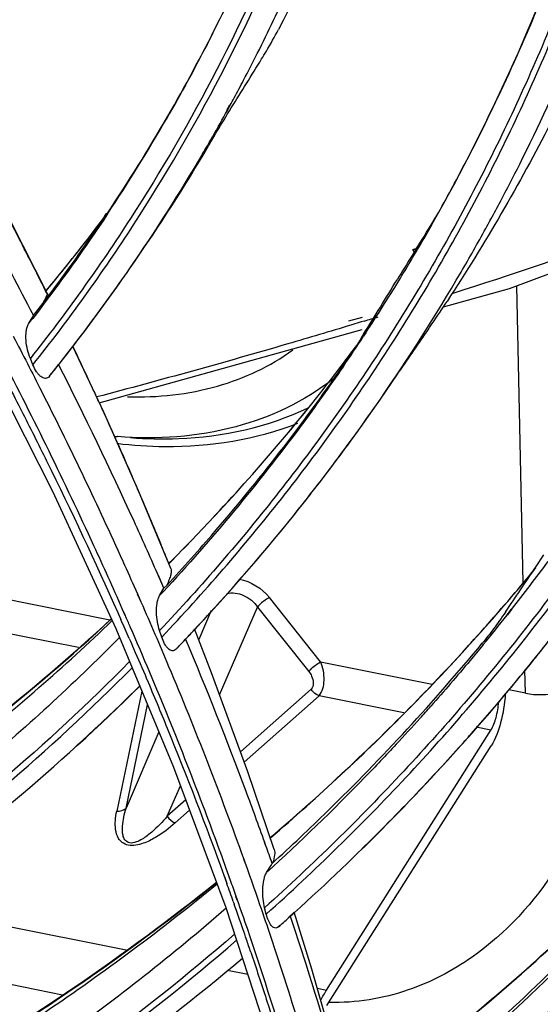
# Model space of a CAD drawing. Units: millimetres. Extents: x -2026 to 1814, y -759 to 1807.
# Drawn here: x -1111 to -1090, y 1199 to 1240 of the extents above; entities that cross this region are included whole.
import ezdxf

# ---------------------------------------------------------------- set-up
doc = ezdxf.new("R2010")
doc.units = ezdxf.units.MM
doc.header["$LTSCALE"] = 65.395
doc.layers.get('0').update_dxf_attribs({"linetype": 'CONTINUOUS'})

msp = doc.modelspace()

# ---------------------------------------------------------------- linework, layer by layer
at = {"linetype": 'Continuous'}
for p, q in [((-1102.755, 1236.465), (-1102.641, 1236.68)), ((-1102.738, 1236.456), (-1102.658, 1236.602)), ((-1102.658, 1236.602), (-1102.622, 1236.669)), ((-1105.308, 1236.073), (-1105.233, 1236.212)), ((-1105.308, 1236.073), (-1105.229, 1236.21)), ((-1103.392, 1235.312), (-1103.363, 1235.36)), ((-1103.382, 1235.306), (-1103.354, 1235.355)), ((-1107.882, 1232.018), (-1107.799, 1232.142)), ((-1107.882, 1232.018), (-1107.793, 1232.142)), ((-1107.872, 1232.011), (-1107.78, 1232.133)), ((-1107.864, 1232.006), (-1107.78, 1232.13)), ((-1091.722, 1231.868), (-1091.701, 1231.909)), ((-1091.717, 1231.865), (-1091.695, 1231.906)), ((-1094.972, 1230.62), (-1094.822, 1230.658)), ((-1106.833, 1229.825), (-1106.499, 1230.309)), ((-1090.35, 1216.67), (-1090.615, 1229.107)), ((-1110.279, 1228.754), (-1110.354, 1228.905)), ((-1110.279, 1228.754), (-1110.354, 1228.905)), ((-1110.997, 1228.12), (-1110.862, 1227.867)), ((-1110.995, 1228.121), (-1110.862, 1227.867)), ((-1111.068, 1227.518), (-1110.916, 1227.775)), ((-1110.916, 1227.775), (-1110.862, 1227.866)), ((-1110.916, 1227.775), (-1110.862, 1227.866)), ((-1097.092, 1227.779), (-1097.658, 1227.623)), ((-1097.127, 1227.595), (-1097.561, 1227.463)), ((-1097.002, 1227.633), (-1097.127, 1227.595)), ((-1108.103, 1224.216), (-1097.091, 1227.277)), ((-1096.951, 1227.156), (-1097.045, 1227.008)), ((-1096.935, 1227.145), (-1097.031, 1226.999)), ((-1109.08, 1226.299), (-1109.212, 1226.573)), ((-1113.079, 1226.457), (-1110.071, 1220.507)), ((-1110.882, 1225.799), (-1110.993, 1226.066)), ((-1109.87, 1225.734), (-1109.808, 1225.813)), ((-1109.866, 1225.732), (-1109.804, 1225.81)), ((-1097.893, 1225.747), (-1097.919, 1225.71)), ((-1097.879, 1225.738), (-1097.904, 1225.701)), ((-1110.17, 1225.353), (-1110.187, 1225.331)), ((-1096.33, 1224.364), (-1095.612, 1225.403)), ((-1111.406, 1223.959), (-1111.374, 1223.896)), ((-1111.405, 1223.959), (-1111.373, 1223.896)), ((-1107.342, 1222.796), (-1107.35, 1222.796)), ((-1110.071, 1220.507), (-1107.417, 1214.757)), ((-1106.419, 1220.426), (-1106.497, 1220.607)), ((-1089.83, 1217.318), (-1089.478, 1217.846)), ((-1089.83, 1217.318), (-1089.478, 1217.846)), ((-1105.108, 1217.272), (-1105.242, 1217.603)), ((-1105.206, 1217.515), (-1105.181, 1217.54)), ((-1105.111, 1217.278), (-1105.206, 1217.515)), ((-1105.204, 1217.51), (-1105.177, 1217.537)), ((-1105.182, 1217.495), (-1105.156, 1217.52)), ((-1105.179, 1217.489), (-1105.151, 1217.516)), ((-1117.83, 1217.158), (-1107.664, 1215.126)), ((-1105.394, 1216.443), (-1105.667, 1217.058)), ((-1105.584, 1216.876), (-1105.664, 1217.058)), ((-1105.111, 1217.278), (-1105.108, 1217.272)), ((-1105.394, 1216.443), (-1105.584, 1216.876)), ((-1106.518, 1216.216), (-1106.365, 1215.871)), ((-1106.509, 1216.216), (-1106.357, 1215.871)), ((-1105.577, 1216.138), (-1105.394, 1216.443)), ((-1105.577, 1216.138), (-1105.451, 1216.348)), ((-1105.431, 1216.303), (-1105.577, 1216.138)), ((-1105.427, 1216.3), (-1105.577, 1216.138)), ((-1105.451, 1216.348), (-1105.394, 1216.443)), ((-1108.981, 1213.96), (-1119.097, 1215.983)), ((-1098.831, 1213.359), (-1100.978, 1216.058)), ((-1107.327, 1215.425), (-1107.3, 1215.363)), ((-1107.3, 1215.363), (-1107.197, 1215.132)), ((-1107.3, 1215.363), (-1107.199, 1215.132)), ((-1107.02, 1215.3), (-1107.149, 1215.591)), ((-1107.012, 1215.3), (-1107.14, 1215.591)), ((-1103.413, 1215.513), (-1103.938, 1214.296)), ((-1103.063, 1211.977), (-1101.474, 1215.656)), ((-1101.474, 1215.656), (-1099.328, 1212.957)), ((-1090.853, 1215.572), (-1091.034, 1215.336)), ((-1090.834, 1215.558), (-1091.019, 1215.325)), ((-1107.417, 1214.757), (-1104.994, 1208.957)), ((-1106.813, 1214.832), (-1106.819, 1214.845)), ((-1106.808, 1214.832), (-1106.813, 1214.845)), ((-1105.487, 1214.402), (-1105.578, 1214.675)), ((-1104.556, 1214.257), (-1104.49, 1214.33)), ((-1104.547, 1214.25), (-1104.479, 1214.322)), ((-1092.02, 1214.107), (-1092.046, 1214.076)), ((-1092.008, 1214.098), (-1092.034, 1214.067)), ((-1098.831, 1213.359), (-1094.157, 1212.425)), ((-1090.251, 1212.05), (-1090.272, 1213.032)), ((-1106.126, 1212.659), (-1106.119, 1212.64)), ((-1106.122, 1212.659), (-1106.114, 1212.64)), ((-1106.324, 1212.142), (-1107.372, 1207.11)), ((-1099.229, 1212.223), (-1102.195, 1209.603)), ((-1090.251, 1212.05), (-1090.951, 1212.189)), ((-1102.037, 1209.17), (-1098.897, 1211.944)), ((-1095.351, 1211.234), (-1098.897, 1211.944)), ((-1106.984, 1207.245), (-1106.084, 1211.567)), ((-1105.609, 1210.429), (-1106.984, 1207.245)), ((-1098.58, 1199.624), (-1091.697, 1210.504)), ((-1091.697, 1210.504), (-1092.309, 1210.626)), ((-1098.566, 1198.972), (-1091.684, 1209.852)), ((-1104.994, 1208.957), (-1102.802, 1203.079)), ((-1105.256, 1206.9), (-1104.704, 1208.179)), ((-1104.482, 1207.584), (-1105.256, 1206.9)), ((-1104.924, 1206.621), (-1104.321, 1207.153)), ((-1101.127, 1205.662), (-1101.179, 1205.807)), ((-1101.123, 1205.662), (-1101.175, 1205.807)), ((-1097.101, 1205.536), (-1097.074, 1205.562)), ((-1102.056, 1205.099), (-1101.997, 1204.93)), ((-1102.052, 1205.098), (-1101.991, 1204.93)), ((-1101.097, 1204.544), (-1100.924, 1204.828)), ((-1100.924, 1204.828), (-1100.863, 1204.927)), ((-1100.924, 1204.828), (-1100.863, 1204.927)), ((-1102.888, 1204.433), (-1102.766, 1204.087)), ((-1102.885, 1204.433), (-1102.85, 1204.336)), ((-1102.85, 1204.336), (-1102.76, 1204.086)), ((-1102.611, 1204.21), (-1102.733, 1204.557)), ((-1102.604, 1204.209), (-1102.728, 1204.557)), ((-1102.323, 1203.388), (-1102.377, 1203.543)), ((-1102.314, 1203.388), (-1102.368, 1203.543)), ((-1117.15, 1203.337), (-1106.982, 1201.304)), ((-1102.802, 1203.079), (-1100.86, 1197.157)), ((-1102.498, 1203.327), (-1102.46, 1203.219)), ((-1102.489, 1203.326), (-1102.451, 1203.219)), ((-1101.109, 1202.804), (-1101.176, 1203.072)), ((-1100.182, 1202.656), (-1099.934, 1202.886)), ((-1100.173, 1202.648), (-1100.101, 1202.712)), ((-1100.101, 1202.712), (-1099.921, 1202.875)), ((-1109.645, 1199.415), (-1119.863, 1201.459)), ((-1102.736, 1200.455), (-1101.886, 1200.285)), ((-1098.968, 1199.702), (-1098.58, 1199.624))]:
    msp.add_line(p, q, dxfattribs=at)
for points in [[(-1110.274, 1228.771), (-1111.814, 1231.798), (-1113.651, 1235.226), (-1115.375, 1238.276)], [(-1093.69, 1228.223), (-1090.921, 1228.992), (-1083.439, 1231.789)], [(-1105.242, 1217.603), (-1106.459, 1220.522), (-1107.915, 1223.814), (-1109.21, 1226.575)], [(-1100.777, 1205.514), (-1101.887, 1208.759), (-1103.402, 1212.905), (-1104.112, 1214.745)], [(-1097.101, 1205.536), (-1097.099, 1205.538), (-1097.075, 1205.562)], [(-1097.325, 1193.723), (-1097.972, 1196.198), (-1099.196, 1200.502), (-1099.934, 1202.886)]]:
    msp.add_lwpolyline(points, dxfattribs=at)
for centre, radius, start, end in [((-1169.757, 1273.24), 76.45, 332.31263, 333.25433), ((-1353.505, 1393.414), 295.922, 327.99074, 328.45713), ((-1169.662, 1273.191), 76.343, 331.68432, 332.31254), ((-1169.613, 1273.164), 76.287, 331.41931, 331.68428), ((-1169.536, 1273.122), 76.2, 330.28863, 331.23695), ((-1169.987, 1273.856), 74.905, 326.14738, 329.82884), ((-1170.182, 1273.536), 74.914, 326.43358, 329.99435), ((-1169.142, 1273.574), 76.131, 325.36865, 329.80249), ((-1169.486, 1273.093), 76.141, 329.65844, 330.24606), ((-1169.463, 1273.081), 76.116, 325.36858, 329.6576), ((-1164.773, 1271.61), 83.168, 331.48415, 332.0581), ((-1168.153, 1277.137), 75.302, 322.5855, 323.29905), ((-1163.951, 1274.127), 81.66, 327.838, 328.98706), ((-1165.041, 1271.808), 81.444, 329.99463, 330.7805), ((-1164.719, 1271.581), 83.105, 331.17319, 331.45216), ((-1168.307, 1277.256), 75.496, 320.85948, 322.58491), ((-1165.309, 1271.963), 81.754, 328.55825, 329.99469), ((-1094.252, 1228.441), 2.29, 104.4265, 108.3545), ((-1104.982, 1224.619), 11.67, 30.3536, 30.9414), ((-1169.519, 1273.122), 76.185, 324.21545, 325.36777), ((-1168.486, 1277.401), 75.727, 320.17656, 320.85993), ((-1407.378, 1419.808), 365.318, 328.15888, 328.57948), ((-1165.284, 1271.948), 81.724, 326.75503, 328.55805), ((-1170.484, 1273.757), 75.288, 322.10905, 322.32426), ((-1182.174, 1507.233), 292.284, 286.94177, 287.06097), ((-1165.304, 1271.961), 81.748, 325.56709, 326.63239), ((-1423.639, 1451.968), 398.664, 325.36755, 325.67876), ((-1170.114, 1273.548), 76.917, 321.63687, 322.35855), ((-1163.001, 1275.377), 81.808, 322.68385, 323.51093), ((-1163.289, 1275.571), 82.155, 322.69806, 323.34601), ((-1170.196, 1273.613), 77.022, 321.18059, 321.56232), ((-1252.564, 1157.726), 159.028, 24.43481, 24.71081), ((-1106.014, 1239.753), 17.009, 265.0837, 265.4936), ((-1165.039, 1271.845), 83.52, 320.76389, 322.21539), ((-1160.793, 1270.569), 88.997, 321.8209, 323.45005), ((-1471.332, 1472.22), 458.823, 325.97015, 326.25101), ((-1160.161, 1270.182), 90.303, 321.16157, 322.8768), ((-1265.502, 1144.89), 173.189, 23.64129, 23.92739), ((-1267.145, 1145.023), 174.876, 23.53258, 23.69505), ((-1161.017, 1270.746), 89.282, 320.61851, 321.62997), ((-1166.322, 1272.909), 85.188, 316.54865, 316.92668), ((-1166.42, 1273.002), 85.323, 316.15507, 316.48207), ((-1160.398, 1270.373), 90.607, 320.01635, 321.16177), ((-1161.62, 1271.259), 90.074, 318.01597, 318.444), ((-1161.796, 1271.418), 90.311, 317.0752, 318.01572), ((-1161.071, 1270.958), 91.499, 317.18267, 318.0219), ((-1250.247, 1152.613), 158.278, 19.30004, 19.58214), ((-1251.268, 1151.318), 157.792, 19.32769, 19.5844), ((-1250.752, 1150.884), 157.264, 19.4795, 19.7735), ((-1250.384, 1151.627), 156.857, 18.80665, 19.26811), ((-1249.77, 1151.23), 156.223, 19.03585, 19.43799), ((-1163.258, 1273.088), 94.56, 311.50216, 311.84674), ((-1249.041, 1151.482), 155.452, 18.86013, 19.03567), ((-1248.556, 1151.648), 154.939, 18.65578, 18.86015)]:
    msp.add_arc(centre, radius, start, end, dxfattribs=at)
for points, knots in [([(-1107.354, 1262.679), (-1107.777, 1260.406), (-1108.829, 1255.921), (-1111.033, 1249.407), (-1113.838, 1243.185), (-1116.103, 1239.253), (-1117.326, 1237.352)], [0, 0, 0, 0, 0.253309, 0.50379, 0.75236, 1, 1, 1, 1]), ([(-1117.196, 1237.092), (-1115.966, 1238.994), (-1113.688, 1242.93), (-1110.863, 1249.159), (-1108.641, 1255.683), (-1107.578, 1260.174), (-1107.15, 1262.45)], [0, 0, 0, 0, 0.24767, 0.49625, 0.74672, 1, 1, 1, 1]), ([(-1098.318, 1252.303), (-1099.169, 1249.466), (-1101.187, 1243.906), (-1103.839, 1238.618), (-1105.308, 1236.073)], [0, 0, 0, 0, 0.501909, 1, 1, 1, 1]), ([(-1105.229, 1236.21), (-1103.778, 1238.736), (-1101.159, 1243.982), (-1099.167, 1249.497), (-1098.326, 1252.31)], [0, 0, 0, 0, 0.498025, 1, 1, 1, 1]), ([(-1097.761, 1251.611), (-1098.454, 1249.284), (-1100.051, 1244.708), (-1103.075, 1238.117), (-1106.7, 1231.866), (-1109.503, 1227.952), (-1110.993, 1226.066)], [0, 0, 0, 0, 0.251743, 0.501703, 0.750804, 1, 1, 1, 1]), ([(-1110.882, 1225.799), (-1109.385, 1227.686), (-1106.569, 1231.603), (-1102.923, 1237.861), (-1099.88, 1244.459), (-1098.271, 1249.042), (-1097.572, 1251.372)], [0, 0, 0, 0, 0.249225, 0.498335, 0.748285, 1, 1, 1, 1]), ([(-1101.486, 1238.836), (-1101.02, 1239.761), (-1099.223, 1243.513), (-1097.732, 1247.412), (-1096.791, 1250.39)], [0, 0, 0, 0, 0.249064, 1, 1, 1, 1]), ([(-1096.962, 1247.868), (-1097.227, 1247.181), (-1098.324, 1244.457), (-1099.575, 1241.795), (-1100.597, 1239.847)], [0, 0, 0, 0, 0.250715, 1, 1, 1, 1]), ([(-1089.643, 1240.998), (-1089.993, 1240.144), (-1091.449, 1236.758), (-1093.132, 1233.471), (-1094.512, 1231.08)], [0, 0, 0, 0, 0.250698, 1, 1, 1, 1]), ([(-1093.96, 1232.051), (-1093.557, 1232.772), (-1091.984, 1235.688), (-1090.588, 1238.7), (-1089.646, 1241)], [0, 0, 0, 0, 0.249547, 1, 1, 1, 1]), ([(-1089.096, 1240.235), (-1090.061, 1237.874), (-1092.206, 1233.243), (-1096.048, 1226.629), (-1100.489, 1220.398), (-1103.824, 1216.531), (-1105.578, 1214.675)], [0, 0, 0, 0, 0.250324, 0.499833, 0.749426, 1, 1, 1, 1]), ([(-1105.487, 1214.402), (-1103.726, 1216.259), (-1100.376, 1220.128), (-1095.915, 1226.364), (-1092.052, 1232.984), (-1089.896, 1237.62), (-1088.924, 1239.985)], [0, 0, 0, 0, 0.2506, 0.500202, 0.749702, 1, 1, 1, 1]), ([(-1101.305, 1238.606), (-1101.238, 1238.716), (-1100.992, 1239.124), (-1100.758, 1239.539), (-1100.597, 1239.847)], [0, 0, 0, 0, 0.271031, 1, 1, 1, 1]), ([(-1091.301, 1232.64), (-1091.025, 1233.16), (-1089.943, 1235.253), (-1088.95, 1237.392), (-1088.256, 1239.019)], [0, 0, 0, 0, 0.249654, 1, 1, 1, 1]), ([(-1087.909, 1238.522), (-1088.32, 1237.651), (-1090.019, 1234.202), (-1091.957, 1230.87), (-1093.534, 1228.459)], [0, 0, 0, 0, 0.250438, 1, 1, 1, 1]), ([(-1110.354, 1228.905), (-1110.745, 1229.688), (-1112.352, 1232.839), (-1114.058, 1235.939), (-1115.398, 1238.238)], [0, 0, 0, 0, 0.247389, 1, 1, 1, 1]), ([(-1116.049, 1237.187), (-1115.605, 1236.436), (-1113.861, 1233.448), (-1112.194, 1230.414), (-1110.995, 1228.121)], [0, 0, 0, 0, 0.252102, 1, 1, 1, 1]), ([(-1103.341, 1235.282), (-1103.286, 1235.376), (-1103.035, 1235.805), (-1102.779, 1236.23), (-1102.574, 1236.558)], [0, 0, 0, 0, 0.220508, 1, 1, 1, 1]), ([(-1107.76, 1232.116), (-1108.008, 1231.742), (-1109.013, 1230.257), (-1110.072, 1228.807), (-1110.895, 1227.742)], [0, 0, 0, 0, 0.249874, 1, 1, 1, 1]), ([(-1110.862, 1227.866), (-1110.6, 1228.203), (-1109.566, 1229.557), (-1108.577, 1230.946), (-1107.864, 1232.006)], [0, 0, 0, 0, 0.250194, 1, 1, 1, 1]), ([(-1110.33, 1228.902), (-1110.119, 1229.156), (-1109.279, 1230.176), (-1108.465, 1231.218), (-1107.872, 1232.011)], [0, 0, 0, 0, 0.250241, 1, 1, 1, 1]), ([(-1083.6, 1232.081), (-1084.399, 1231.793), (-1087.616, 1230.651), (-1090.854, 1229.569), (-1093.296, 1228.789)], [0, 0, 0, 0, 0.248997, 1, 1, 1, 1]), ([(-1096.33, 1224.364), (-1095.136, 1226.093), (-1093.631, 1228.459), (-1092.249, 1230.896), (-1091.911, 1231.51)], [0, 0, 0, 0, 0.749885, 1, 1, 1, 1]), ([(-1094.822, 1230.658), (-1094.882, 1230.563), (-1095.153, 1230.132), (-1095.422, 1229.7), (-1095.629, 1229.362)], [0, 0, 0, 0, 0.220393, 1, 1, 1, 1]), ([(-1109.207, 1226.574), (-1109.002, 1226.84), (-1108.19, 1227.908), (-1107.405, 1228.997), (-1106.833, 1229.825)], [0, 0, 0, 0, 0.250154, 1, 1, 1, 1]), ([(-1110.279, 1228.754), (-1110.289, 1228.731), (-1110.339, 1228.625), (-1110.394, 1228.522), (-1110.438, 1228.441)], [0, 0, 0, 0, 0.216452, 1, 1, 1, 1]), ([(-1110.274, 1228.771), (-1110.273, 1228.77), (-1110.275, 1228.763), (-1110.277, 1228.758), (-1110.279, 1228.754)], [0, 0, 0, 0, 0.330649, 1, 1, 1, 1]), ([(-1110.17, 1225.353), (-1109.958, 1225.616), (-1109.119, 1226.673), (-1108.308, 1227.752), (-1107.717, 1228.573)], [0, 0, 0, 0, 0.25019, 1, 1, 1, 1]), ([(-1081.379, 1228.551), (-1082.621, 1226.162), (-1085.323, 1221.493), (-1089.999, 1214.88), (-1095.271, 1208.694), (-1099.151, 1204.891), (-1101.176, 1203.072)], [0, 0, 0, 0, 0.249068, 0.498191, 0.748226, 1, 1, 1, 1]), ([(-1101.109, 1202.804), (-1099.077, 1204.623), (-1095.183, 1208.427), (-1089.889, 1214.617), (-1085.194, 1221.234), (-1082.479, 1225.907), (-1081.231, 1228.299)], [0, 0, 0, 0, 0.251798, 0.50184, 0.750956, 1, 1, 1, 1]), ([(-1094.387, 1227.188), (-1094.309, 1227.301), (-1094.022, 1227.723), (-1093.738, 1228.147), (-1093.534, 1228.459)], [0, 0, 0, 0, 0.268777, 1, 1, 1, 1]), ([(-1110.993, 1226.066), (-1111.041, 1226.182), (-1111.12, 1226.429), (-1111.182, 1226.813), (-1111.182, 1227.136), (-1111.135, 1227.371), (-1111.094, 1227.474), (-1111.068, 1227.518)], [0, 0, 0, 0, 0.252415, 0.518836, 0.779454, 0.897471, 1, 1, 1, 1]), ([(-1097.561, 1227.463), (-1098.441, 1227.197), (-1101.976, 1226.146), (-1105.531, 1225.161), (-1108.209, 1224.457)], [0, 0, 0, 0, 0.249191, 1, 1, 1, 1]), ([(-1111.707, 1226.995), (-1111.31, 1226.234), (-1109.753, 1223.206), (-1108.279, 1220.135), (-1107.227, 1217.817)], [0, 0, 0, 0, 0.252218, 1, 1, 1, 1]), ([(-1097.035, 1227.078), (-1097.053, 1227.05), (-1097.123, 1226.937), (-1097.194, 1226.825), (-1097.248, 1226.74)], [0, 0, 0, 0, 0.24773, 1, 1, 1, 1]), ([(-1097.248, 1226.74), (-1097.306, 1226.649), (-1097.519, 1226.317), (-1097.737, 1225.988), (-1097.9, 1225.752)], [0, 0, 0, 0, 0.273034, 1, 1, 1, 1]), ([(-1107.14, 1215.591), (-1107.528, 1216.471), (-1109.126, 1220.015), (-1110.839, 1223.508), (-1112.188, 1226.104)], [0, 0, 0, 0, 0.247459, 1, 1, 1, 1]), ([(-1108.099, 1224.206), (-1108.179, 1224.381), (-1108.502, 1225.08), (-1108.831, 1225.777), (-1109.08, 1226.299)], [0, 0, 0, 0, 0.249443, 1, 1, 1, 1]), ([(-1106.922, 1224.464), (-1105.656, 1224.428), (-1103.199, 1224.683), (-1100.94, 1225.735), (-1100.002, 1226.425)], [0, 0, 0, 0, 0.520907, 1, 1, 1, 1]), ([(-1110.187, 1225.331), (-1110.21, 1225.302), (-1110.262, 1225.254), (-1110.364, 1225.227), (-1110.467, 1225.251), (-1110.563, 1225.311), (-1110.654, 1225.401), (-1110.771, 1225.56), (-1110.841, 1225.7), (-1110.882, 1225.799)], [0, 0, 0, 0, 0.109027, 0.204556, 0.302488, 0.413125, 0.539375, 0.680559, 1, 1, 1, 1]), ([(-1105.664, 1217.058), (-1105.987, 1217.791), (-1107.309, 1220.736), (-1108.711, 1223.646), (-1109.808, 1225.813)], [0, 0, 0, 0, 0.247879, 1, 1, 1, 1]), ([(-1097.904, 1225.701), (-1098.471, 1224.875), (-1100.804, 1221.606), (-1103.378, 1218.509), (-1105.427, 1216.3)], [0, 0, 0, 0, 0.249517, 1, 1, 1, 1]), ([(-1105.394, 1216.443), (-1104.713, 1217.174), (-1102.048, 1220.139), (-1099.599, 1223.296), (-1097.9, 1225.752)], [0, 0, 0, 0, 0.250797, 1, 1, 1, 1]), ([(-1105.156, 1217.52), (-1104.508, 1218.17), (-1101.967, 1220.803), (-1099.601, 1223.604), (-1097.939, 1225.784)], [0, 0, 0, 0, 0.250944, 1, 1, 1, 1]), ([(-1105.151, 1217.516), (-1104.504, 1218.167), (-1101.965, 1220.802), (-1099.599, 1223.604), (-1097.939, 1225.784)], [0, 0, 0, 0, 0.250917, 1, 1, 1, 1]), ([(-1112.204, 1225.507), (-1112.136, 1225.379), (-1111.869, 1224.863), (-1111.603, 1224.347), (-1111.405, 1223.959)], [0, 0, 0, 0, 0.250369, 1, 1, 1, 1]), ([(-1098.323, 1225.197), (-1099.509, 1224.264), (-1102.467, 1222.876), (-1105.69, 1222.666), (-1107.342, 1222.796)], [0, 0, 0, 0, 0.476403, 1, 1, 1, 1]), ([(-1106.802, 1222.753), (-1106.134, 1222.701), (-1103.6, 1222.641), (-1101.028, 1223.198), (-1099.347, 1224.007)], [0, 0, 0, 0, 0.264434, 1, 1, 1, 1]), ([(-1104.094, 1214.731), (-1103.387, 1215.487), (-1100.624, 1218.552), (-1098.087, 1221.821), (-1096.33, 1224.364)], [0, 0, 0, 0, 0.2508, 1, 1, 1, 1]), ([(-1099.032, 1220.673), (-1098.798, 1220.975), (-1097.872, 1222.186), (-1096.98, 1223.423), (-1096.33, 1224.364)], [0, 0, 0, 0, 0.250168, 1, 1, 1, 1]), ([(-1111.373, 1223.896), (-1111.015, 1223.193), (-1109.612, 1220.395), (-1108.28, 1217.562), (-1107.327, 1215.425)], [0, 0, 0, 0, 0.252072, 1, 1, 1, 1]), ([(-1106.497, 1220.607), (-1106.601, 1220.849), (-1107.021, 1221.82), (-1107.452, 1222.786), (-1107.78, 1223.509)], [0, 0, 0, 0, 0.249227, 1, 1, 1, 1]), ([(-1107.368, 1222.514), (-1106.699, 1222.434), (-1104.148, 1222.263), (-1101.538, 1222.669), (-1099.783, 1223.354)], [0, 0, 0, 0, 0.263444, 1, 1, 1, 1]), ([(-1105.242, 1217.603), (-1105.337, 1217.839), (-1105.723, 1218.783), (-1106.117, 1219.723), (-1106.419, 1220.426)], [0, 0, 0, 0, 0.249242, 1, 1, 1, 1]), ([(-1104.846, 1213.943), (-1104.454, 1214.352), (-1102.905, 1215.998), (-1101.421, 1217.706), (-1100.349, 1219.018)], [0, 0, 0, 0, 0.250545, 1, 1, 1, 1]), ([(-1099.921, 1202.875), (-1097.273, 1205.263), (-1092.264, 1210.325), (-1087.878, 1215.938), (-1085.867, 1218.85)], [0, 0, 0, 0, 0.501866, 1, 1, 1, 1]), ([(-1107.227, 1217.817), (-1107.166, 1217.684), (-1106.925, 1217.151), (-1106.686, 1216.617), (-1106.509, 1216.216)], [0, 0, 0, 0, 0.250395, 1, 1, 1, 1]), ([(-1105.108, 1217.272), (-1105.094, 1217.238), (-1105.086, 1217.147), (-1105.114, 1216.993), (-1105.179, 1216.796), (-1105.241, 1216.653), (-1105.278, 1216.574)], [0, 0, 0, 0, 0.151302, 0.361823, 0.642968, 1, 1, 1, 1]), ([(-1100.94, 1206.007), (-1098.919, 1207.731), (-1095.039, 1211.338), (-1091.488, 1215.271), (-1089.81, 1217.303)], [0, 0, 0, 0, 0.501979, 1, 1, 1, 1]), ([(-1100.93, 1205.999), (-1098.928, 1207.711), (-1095.079, 1211.292), (-1091.554, 1215.192), (-1089.888, 1217.206)], [0, 0, 0, 0, 0.501916, 1, 1, 1, 1]), ([(-1102.764, 1216.232), (-1102.533, 1216.283), (-1102.009, 1216.204), (-1101.619, 1215.866), (-1101.474, 1215.656)], [0, 0, 0, 0, 0.480541, 1, 1, 1, 1]), ([(-1074.63, 1216.554), (-1076.151, 1214.172), (-1079.411, 1209.531), (-1084.908, 1203.013), (-1090.991, 1196.959), (-1095.395, 1193.271), (-1097.68, 1191.516)], [0, 0, 0, 0, 0.247957, 0.496759, 0.747193, 1, 1, 1, 1]), ([(-1097.634, 1191.242), (-1095.342, 1192.999), (-1090.921, 1196.688), (-1084.815, 1202.745), (-1079.295, 1209.27), (-1076.022, 1213.916), (-1074.494, 1216.301)], [0, 0, 0, 0, 0.252829, 0.50327, 0.752065, 1, 1, 1, 1]), ([(-1106.357, 1215.871), (-1105.963, 1214.976), (-1104.436, 1211.423), (-1103.029, 1207.818), (-1102.052, 1205.098)], [0, 0, 0, 0, 0.252742, 1, 1, 1, 1]), ([(-1105.578, 1214.675), (-1105.617, 1214.793), (-1105.679, 1215.044), (-1105.718, 1215.43), (-1105.702, 1215.754), (-1105.647, 1215.99), (-1105.604, 1216.093), (-1105.577, 1216.138)], [0, 0, 0, 0, 0.249239, 0.51502, 0.777356, 0.896643, 1, 1, 1, 1]), ([(-1100.978, 1216.058), (-1101.022, 1216.035), (-1101.205, 1215.924), (-1101.373, 1215.785), (-1101.474, 1215.656)], [0, 0, 0, 0, 0.234324, 1, 1, 1, 1]), ([(-1091.084, 1215.451), (-1091.247, 1215.211), (-1091.564, 1214.768), (-1091.898, 1214.338), (-1092.061, 1214.142)], [0, 0, 0, 0, 0.532438, 1, 1, 1, 1]), ([(-1130.66, 1199.73), (-1126.41, 1201.735), (-1118.29, 1206.299), (-1110.96, 1212.056), (-1107.6, 1215.166)], [0, 0, 0, 0, 0.506509, 1, 1, 1, 1]), ([(-1130.658, 1199.681), (-1126.408, 1201.694), (-1118.285, 1206.273), (-1110.953, 1212.044), (-1107.592, 1215.161)], [0, 0, 0, 0, 0.506351, 1, 1, 1, 1]), ([(-1116.062, 1207.935), (-1115.312, 1208.489), (-1112.366, 1210.736), (-1109.562, 1213.17), (-1107.56, 1215.089)], [0, 0, 0, 0, 0.251625, 1, 1, 1, 1]), ([(-1102.728, 1204.557), (-1103.036, 1205.415), (-1104.309, 1208.874), (-1105.7, 1212.289), (-1106.808, 1214.832)], [0, 0, 0, 0, 0.247396, 1, 1, 1, 1]), ([(-1107.256, 1214.388), (-1109.195, 1212.425), (-1113.294, 1208.665), (-1117.735, 1205.316), (-1120.04, 1203.739)], [0, 0, 0, 0, 0.496937, 1, 1, 1, 1]), ([(-1106.848, 1214.34), (-1106.787, 1214.2), (-1106.543, 1213.641), (-1106.301, 1213.08), (-1106.122, 1212.659)], [0, 0, 0, 0, 0.250425, 1, 1, 1, 1]), ([(-1104.883, 1213.898), (-1104.906, 1213.874), (-1104.957, 1213.835), (-1105.052, 1213.821), (-1105.143, 1213.853), (-1105.26, 1213.947), (-1105.385, 1214.133), (-1105.455, 1214.306), (-1105.487, 1214.402)], [0, 0, 0, 0, 0.105685, 0.198275, 0.294689, 0.405111, 0.674333, 1, 1, 1, 1]), ([(-1101.175, 1205.807), (-1101.429, 1206.519), (-1102.474, 1209.383), (-1103.6, 1212.217), (-1104.489, 1214.33)], [0, 0, 0, 0, 0.247831, 1, 1, 1, 1]), ([(-1100.863, 1204.927), (-1100.074, 1205.645), (-1096.981, 1208.56), (-1094.091, 1211.691), (-1092.061, 1214.142)], [0, 0, 0, 0, 0.251224, 1, 1, 1, 1]), ([(-1104.846, 1213.943), (-1104.849, 1213.939), (-1104.861, 1213.923), (-1104.873, 1213.908), (-1104.883, 1213.898)], [0, 0, 0, 0, 0.260462, 1, 1, 1, 1]), ([(-1092.034, 1214.067), (-1092.211, 1213.85), (-1092.927, 1212.987), (-1093.659, 1212.138), (-1094.217, 1211.508)], [0, 0, 0, 0, 0.249801, 1, 1, 1, 1]), ([(-1106.836, 1213.373), (-1110.278, 1209.884), (-1117.881, 1203.415), (-1126.443, 1198.294), (-1130.942, 1196.051)], [0, 0, 0, 0, 0.493625, 1, 1, 1, 1]), ([(-1099.328, 1212.957), (-1099.302, 1212.989), (-1099.159, 1213.148), (-1098.986, 1213.282), (-1098.831, 1213.359)], [0, 0, 0, 0, 0.192046, 1, 1, 1, 1]), ([(-1098.897, 1211.944), (-1098.748, 1212.115), (-1098.636, 1212.635), (-1098.727, 1213.122), (-1098.831, 1213.359)], [0, 0, 0, 0, 0.467033, 1, 1, 1, 1]), ([(-1097.145, 1190.762), (-1092.915, 1193.967), (-1084.983, 1200.987), (-1078.272, 1209.186), (-1075.296, 1213.495)], [0, 0, 0, 0, 0.503328, 1, 1, 1, 1]), ([(-1096.683, 1191.092), (-1092.55, 1194.265), (-1084.796, 1201.198), (-1078.22, 1209.261), (-1075.296, 1213.495)], [0, 0, 0, 0, 0.503139, 1, 1, 1, 1]), ([(-1130.914, 1195.797), (-1126.401, 1198.038), (-1117.814, 1203.157), (-1110.185, 1209.629), (-1106.73, 1213.12)], [0, 0, 0, 0, 0.506395, 1, 1, 1, 1]), ([(-1099.328, 1212.957), (-1099.281, 1212.898), (-1099.144, 1212.694), (-1099.093, 1212.343), (-1099.229, 1212.223)], [0, 0, 0, 0, 0.292543, 1, 1, 1, 1]), ([(-1106.114, 1212.64), (-1105.825, 1211.957), (-1104.693, 1209.244), (-1103.634, 1206.5), (-1102.885, 1204.433)], [0, 0, 0, 0, 0.252139, 1, 1, 1, 1]), ([(-1090.251, 1212.05), (-1089.801, 1211.96), (-1088.959, 1211.979), (-1088.137, 1212.386), (-1087.939, 1212.699)], [0, 0, 0, 0, 0.553547, 1, 1, 1, 1]), ([(-1129.956, 1195.606), (-1125.583, 1197.793), (-1117.247, 1202.762), (-1109.8, 1208.994), (-1106.407, 1212.351)], [0, 0, 0, 0, 0.50605, 1, 1, 1, 1]), ([(-1109.082, 1209.827), (-1108.855, 1210.034), (-1107.95, 1210.863), (-1107.063, 1211.712), (-1106.409, 1212.358)], [0, 0, 0, 0, 0.250428, 1, 1, 1, 1]), ([(-1098.897, 1211.944), (-1098.934, 1211.957), (-1099.064, 1212.024), (-1099.172, 1212.132), (-1099.229, 1212.223)], [0, 0, 0, 0, 0.266831, 1, 1, 1, 1]), ([(-1093.05, 1209.759), (-1092.873, 1209.955), (-1092.17, 1210.744), (-1091.481, 1211.544), (-1090.972, 1212.151)], [0, 0, 0, 0, 0.250215, 1, 1, 1, 1]), ([(-1091.697, 1210.504), (-1091.597, 1210.663), (-1091.46, 1211.056), (-1091.386, 1211.46), (-1091.372, 1211.68)], [0, 0, 0, 0, 0.460715, 1, 1, 1, 1]), ([(-1091.096, 1212.007), (-1091.118, 1211.605), (-1091.25, 1210.865), (-1091.499, 1210.144), (-1091.684, 1209.852)], [0, 0, 0, 0, 0.538049, 1, 1, 1, 1]), ([(-1095.666, 1209.913), (-1096.098, 1209.448), (-1097.852, 1207.602), (-1099.683, 1205.83), (-1101.097, 1204.544)], [0, 0, 0, 0, 0.249311, 1, 1, 1, 1]), ([(-1097.074, 1205.562), (-1096.807, 1205.823), (-1095.748, 1206.873), (-1094.714, 1207.949), (-1093.954, 1208.769)], [0, 0, 0, 0, 0.250412, 1, 1, 1, 1]), ([(-1104.924, 1206.621), (-1105.18, 1206.395), (-1105.605, 1206.067), (-1106.266, 1205.736), (-1106.779, 1205.628), (-1107.145, 1205.778), (-1107.345, 1206.011), (-1107.437, 1206.342), (-1107.438, 1206.73), (-1107.399, 1206.984), (-1107.372, 1207.11)], [0, 0, 0, 0, 0.262574, 0.409004, 0.572055, 0.64412, 0.701851, 0.802758, 0.900912, 1, 1, 1, 1]), ([(-1105.256, 1206.9), (-1105.46, 1206.666), (-1105.788, 1206.321), (-1106.24, 1205.971), (-1106.551, 1205.811), (-1106.829, 1205.745), (-1107.05, 1205.896), (-1107.117, 1206.099), (-1107.138, 1206.291), (-1107.132, 1206.548), (-1107.083, 1206.868), (-1107.02, 1207.12), (-1106.984, 1207.245)], [0, 0, 0, 0, 0.259513, 0.398592, 0.474042, 0.555373, 0.621257, 0.676146, 0.729468, 0.782833, 0.890609, 1, 1, 1, 1]), ([(-1097.542, 1194.576), (-1095.159, 1196.324), (-1090.564, 1200.006), (-1086.309, 1204.078), (-1084.288, 1206.192)], [0, 0, 0, 0, 0.502588, 1, 1, 1, 1]), ([(-1097.537, 1194.604), (-1095.155, 1196.348), (-1090.562, 1200.022), (-1086.31, 1204.086), (-1084.291, 1206.197)], [0, 0, 0, 0, 0.502648, 1, 1, 1, 1]), ([(-1100.776, 1205.514), (-1100.751, 1205.44), (-1100.751, 1205.242), (-1100.802, 1205.058), (-1100.838, 1204.951)], [0, 0, 0, 0, 0.40923, 1, 1, 1, 1]), ([(-1101.991, 1204.93), (-1101.664, 1204.014), (-1100.401, 1200.383), (-1099.272, 1196.705), (-1098.51, 1193.935)], [0, 0, 0, 0, 0.252889, 1, 1, 1, 1]), ([(-1088.954, 1204.76), (-1089.872, 1203.308), (-1091.772, 1201.227), (-1095.208, 1199.432), (-1097.354, 1199.076), (-1098.468, 1199.102)], [0, 0, 0, 0, 0.447635, 0.709649, 1, 1, 1, 1]), ([(-1101.176, 1203.072), (-1101.206, 1203.192), (-1101.249, 1203.445), (-1101.264, 1203.833), (-1101.232, 1204.158), (-1101.169, 1204.395), (-1101.124, 1204.499), (-1101.097, 1204.544)], [0, 0, 0, 0, 0.245973, 0.510967, 0.775048, 0.895715, 1, 1, 1, 1]), ([(-1129.09, 1189.172), (-1124.383, 1191.06), (-1115.34, 1195.422), (-1107.033, 1201.069), (-1103.185, 1204.151)], [0, 0, 0, 0, 0.50709, 1, 1, 1, 1]), ([(-1112.911, 1197.049), (-1112.058, 1197.588), (-1108.703, 1199.777), (-1105.483, 1202.172), (-1103.167, 1204.073)], [0, 0, 0, 0, 0.251896, 1, 1, 1, 1]), ([(-1109.63, 1199.388), (-1109.075, 1199.763), (-1106.877, 1201.277), (-1104.743, 1202.882), (-1103.184, 1204.133)], [0, 0, 0, 0, 0.251217, 1, 1, 1, 1]), ([(-1102.785, 1203.045), (-1105.021, 1201.108), (-1109.714, 1197.418), (-1114.725, 1194.176), (-1117.314, 1192.659)], [0, 0, 0, 0, 0.496416, 1, 1, 1, 1]), ([(-1100.598, 1202.27), (-1100.62, 1202.25), (-1100.669, 1202.219), (-1100.755, 1202.217), (-1100.834, 1202.257), (-1100.933, 1202.356), (-1101.032, 1202.542), (-1101.085, 1202.71), (-1101.109, 1202.804)], [0, 0, 0, 0, 0.101418, 0.190261, 0.2848, 0.395026, 0.667428, 1, 1, 1, 1]), ([(-1100.109, 1202.721), (-1099.883, 1202.042), (-1099.002, 1199.34), (-1098.197, 1196.615), (-1097.639, 1194.565)], [0, 0, 0, 0, 0.25214, 1, 1, 1, 1]), ([(-1094.383, 1179.379), (-1091.924, 1180.996), (-1087.153, 1184.4), (-1080.452, 1190.024), (-1074.276, 1196.115), (-1070.517, 1200.48), (-1068.736, 1202.729)], [0, 0, 0, 0, 0.25353, 0.504312, 0.752926, 1, 1, 1, 1]), ([(-1099.389, 1194.086), (-1099.578, 1194.761), (-1100.358, 1197.481), (-1101.216, 1200.179), (-1101.902, 1202.194)], [0, 0, 0, 0, 0.247895, 1, 1, 1, 1]), ([(-1100.542, 1202.333), (-1100.547, 1202.327), (-1100.563, 1202.304), (-1100.582, 1202.283), (-1100.598, 1202.27)], [0, 0, 0, 0, 0.267778, 1, 1, 1, 1]), ([(-1097.31, 1193.334), (-1096.4, 1194.042), (-1092.833, 1196.918), (-1089.461, 1200.036), (-1087.07, 1202.492)], [0, 0, 0, 0, 0.251598, 1, 1, 1, 1]), ([(-1102.434, 1201.963), (-1106.386, 1198.539), (-1114.999, 1192.257), (-1124.486, 1187.41), (-1129.441, 1185.317)], [0, 0, 0, 0, 0.492935, 1, 1, 1, 1]), ([(-1129.436, 1185.069), (-1124.468, 1187.16), (-1114.956, 1192.004), (-1106.317, 1198.287), (-1102.352, 1201.711)], [0, 0, 0, 0, 0.507081, 1, 1, 1, 1]), ([(-1087.799, 1201.618), (-1088.557, 1200.851), (-1091.654, 1197.82), (-1094.951, 1194.993), (-1097.52, 1192.994)], [0, 0, 0, 0, 0.248708, 1, 1, 1, 1]), ([(-1128.674, 1184.776), (-1123.818, 1186.825), (-1114.506, 1191.553), (-1106.018, 1197.646), (-1102.105, 1200.964)], [0, 0, 0, 0, 0.506764, 1, 1, 1, 1]), ([(-1101.757, 1201.21), (-1101.536, 1200.554), (-1100.675, 1197.947), (-1099.885, 1195.317), (-1099.336, 1193.338)], [0, 0, 0, 0, 0.25209, 1, 1, 1, 1]), ([(-1129.079, 1189.117), (-1125.638, 1190.503), (-1118.96, 1193.587), (-1112.641, 1197.357), (-1109.63, 1199.388)], [0, 0, 0, 0, 0.505325, 1, 1, 1, 1])]:
    msp.add_open_spline(points, degree=3, knots=knots, dxfattribs=at)
for points in [[(-1102.237, 1216.827), (-1101.754, 1216.737), (-1101.284, 1216.443), (-1100.978, 1216.058)], [(-1107.372, 1207.11), (-1107.235, 1207.102), (-1107.08, 1207.147), (-1106.984, 1207.245)], [(-1105.256, 1206.9), (-1105.179, 1206.778), (-1105.06, 1206.671), (-1104.924, 1206.621)], [(-1098.824, 1199.203), (-1098.748, 1199.346), (-1098.667, 1199.487), (-1098.58, 1199.624)]]:
    msp.add_open_spline(points, degree=3, dxfattribs=at)

doc.saveas('drawing.dxf')
